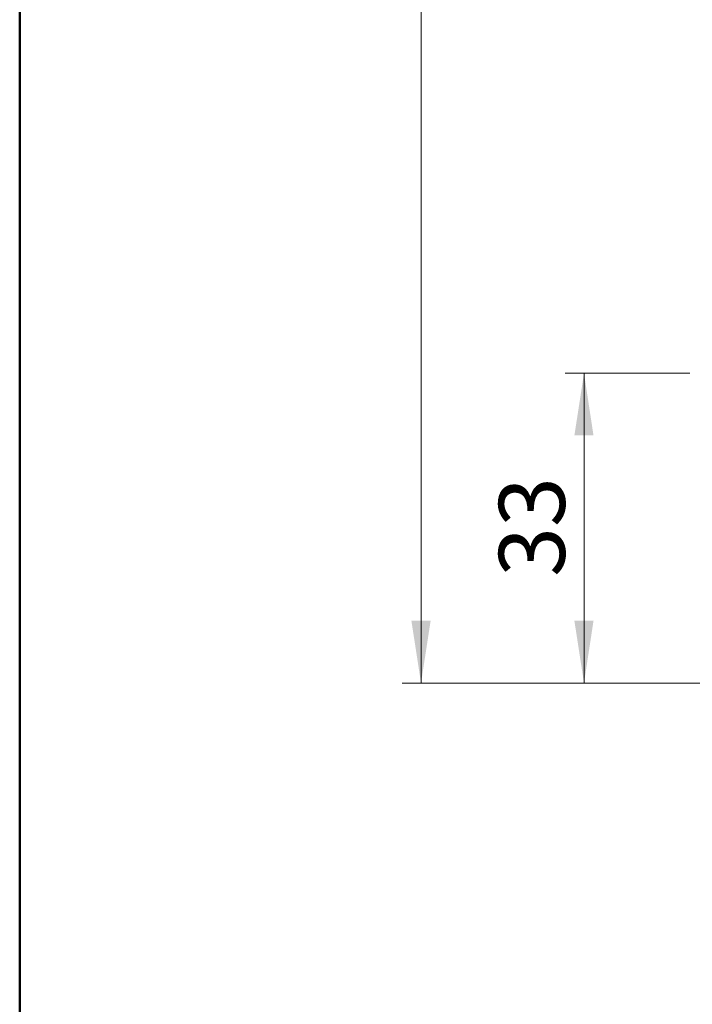
# Model space of a CAD drawing. Units: millimetres. Extents: x 10 to 419, y 10 to 584.
# Drawn here: x 10 to 81, y 145 to 250 of the extents above; entities that cross this region are included whole.
import ezdxf

# ---------------------------------------------------------------- set-up
doc = ezdxf.new("R2010")
doc.units = ezdxf.units.MM
doc.header["$LTSCALE"] = 2
doc.styles.add('SLDTEXTSTYLE0', font='TXT', dxfattribs={"width": 0.75})
doc.dimstyles.new('SLDDIMSTYLE0', dxfattribs={"dimtxt": 7, "dimasz": 6.604, "dimexe": 0, "dimexo": 0.0625, "dimgap": 1.75, "dimtad": 1, "dimdec": 0, "dimrnd": 1e-09, "dimzin": 12, "dimdsep": 46, "dimtxsty": 'SLDTEXTSTYLE0', "dimsah": 1, "dimcen": 0.09, "dimadec": 0, "dimazin": 3, "dimtfac": 1, "dimtdec": 0, "dimtofl": 0, "dimtmove": 0, "dimatfit": 3, "dimfxl": 1, "dimfrac": 2, "dimtolj": 1, "dimtzin": 12, "dimarcsym": 0})

# ---------------------------------------------------------------- blocks, each defined once
blk = doc.blocks.new('_D')
at = {"color": 150, "linetype": 'Continuous', "lineweight": 0}
for p, q in [((115.51, 349.24), (50.6, 349.24)), ((52.6, 179.59), (52.6, 349.24)), ((113.92, 179.59), (50.6, 179.59))]:
    blk.add_line(p, q, dxfattribs=at)
at = {"color": 150, "linetype": 'Continuous', "lineweight": 18}
for points in [[(52.6, 349.24), (51.58, 342.64), (53.62, 342.64)], [(52.6, 179.59), (53.62, 186.19), (51.58, 186.19)]]:
    blk.add_solid(points, dxfattribs=at)
at = {"color": 150, "linetype": 'Continuous', "lineweight": 18, "insert": (43.58, 256.65), "char_height": 7, "attachment_point": 1, "rotation": 90.0003, "style": 'SLDTEXTSTYLE0'}
blk.add_mtext('170', dxfattribs=at)
blk = doc.blocks.new('_D_1')
at = {"color": 150, "linetype": 'Continuous', "lineweight": 0}
for p, q in [((81.12, 212.47), (67.9, 212.47)), ((69.9, 212.47), (69.9, 179.59)), ((112.96, 179.59), (67.9, 179.59))]:
    blk.add_line(p, q, dxfattribs=at)
at = {"color": 150, "linetype": 'Continuous', "lineweight": 18}
for points in [[(69.9, 212.47), (68.88, 205.86), (70.91, 205.86)], [(69.9, 179.59), (70.91, 186.19), (68.88, 186.19)]]:
    blk.add_solid(points, dxfattribs=at)
at = {"color": 150, "linetype": 'Continuous', "lineweight": 18, "insert": (60.87, 190.85), "char_height": 7, "attachment_point": 1, "rotation": 90.0001, "style": 'SLDTEXTSTYLE0'}
blk.add_mtext('33', dxfattribs=at)

msp = doc.modelspace()

# ---------------------------------------------------------------- linework, layer by layer
at = {"color": 7, "linetype": 'Continuous', "lineweight": 50}
msp.add_line((10, 10), (10, 584), dxfattribs=at)

# ---------------------------------------------------------------- dimensions: what is measured, and where the dimension line sits
at = {"color": 150, "linetype": 'Continuous', "lineweight": 18}
for base, p1, p2, angle, picture, middle in [((52.6, 349.24), (115.92, 179.59), (117.51, 349.24), 270.0003, '_D', (52.6, 264.41)), ((69.9, 179.59), (83.12, 212.47), (114.96, 179.59), 270.0001, '_D_1', (69.9, 196.03))]:
    dim = msp.add_linear_dim(base=base, p1=p1, p2=p2, angle=angle, dimstyle='SLDDIMSTYLE0', dxfattribs=at)
    dim.commit()
    dim.dimension.update_dxf_attribs({"geometry": picture, "text_midpoint": middle, "dimtype": 160})

doc.saveas('drawing.dxf')
